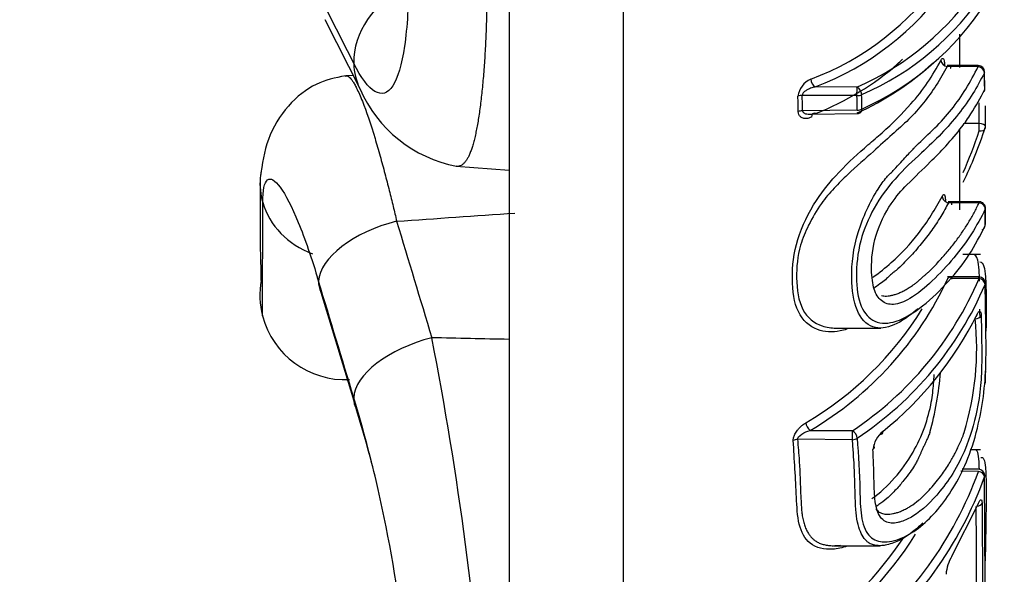
# Paper-space layout 'Sheet1' of a CAD drawing. Units: millimetres. Extents: x 0 to 210, y -3 to 297.
# Drawn here: x 49 to 51, y 123 to 124 of the extents above; entities that cross this region are included whole.
import ezdxf
from ezdxf.enums import TextEntityAlignment as Align

# ---------------------------------------------------------------- set-up
doc = ezdxf.new("R2010")
doc.units = ezdxf.units.MM
doc.layers.add('A4AFN0BS00', color=7, linetype='Continuous')
doc.layers.add('Default', color=7, linetype='Continuous')
doc.styles.add('SEACAD_Arial', font='arial.ttf')
doc.dimstyles.new('ISO-InstDr', dxfattribs={"dimtxt": 1.92, "dimasz": 2.688, "dimexe": 0.96, "dimexo": 0.96, "dimgap": 0.48, "dimtad": 1, "dimdec": 0, "dimlfac": 10, "dimzin": 0, "dimdsep": 46, "dimtxsty": 'SEACAD_Arial', "dimblk1": '_SE_FILLED', "dimblk2": '_SE_FILLED', "dimsah": 1, "dimcen": 0.96, "dimadec": 0, "dimazin": 0, "dimtfac": 0.5, "dimtofl": 0, "dimtmove": 0, "dimatfit": 3, "dimfxl": 1, "dimtzin": 0, "dimarcsym": 0})

# ---------------------------------------------------------------- blocks, each defined once
blk = doc.blocks.new('DMBLK87')
at = {"layer": 'Default', "linetype": 'Continuous'}
for points in [[(67.2759, 144.9878), (66.8279, 147.6758), (66.3799, 144.9878)], [(67.2759, 110.7361), (66.3799, 110.7361), (66.8279, 108.0481)]]:
    blk.add_hatch(color=7, dxfattribs=at).paths.add_polyline_path(points)
at = {"layer": 'Default', "color": 7, "linetype": 'Continuous'}
for p, q in [((57.6908, 147.6758), (67.7879, 147.6758)), ((66.8279, 108.0481), (66.8279, 147.6758)), ((47.1811, 108.0481), (67.7879, 108.0481))]:
    blk.add_line(p, q, dxfattribs=at)
at = {"layer": 'Default', "color": 7, "linetype": 'Continuous', "style": 'SEACAD_Arial'}
for s, p in [(')', (64.4279, 132.6828)), ('15.60"', (64.4279, 124.0011)), ('396', (62.1239, 124.0011)), ('(', (64.4279, 122.1646))]:
    blk.add_text(s, height=1.92, rotation=90, dxfattribs=at).set_placement(p, align=Align.TOP_LEFT)
blk = doc.blocks.new('_SE_FILLED')
at = {"color": 0}
blk.add_line((0, 0), (-1, 0), dxfattribs=at)
blk.add_solid([(0, 0), (-1, -0.1665), (-1, 0.1665), (0, 0)], dxfattribs=at)
blk = doc.blocks.new('DMBLK88')
at = {"layer": 'Default', "linetype": 'Continuous'}
for points in [[(80.1252, 144.9878), (79.6772, 147.6758), (79.2292, 144.9878)], [(80.1252, 73.4432), (79.2292, 73.4432), (79.6772, 70.7552)]]:
    blk.add_hatch(color=7, dxfattribs=at).paths.add_polyline_path(points)
at = {"layer": 'Default', "color": 7, "linetype": 'Continuous'}
for p, q in [((58.5441, 147.6758), (80.6372, 147.6758)), ((79.6772, 70.7552), (79.6772, 147.6758)), ((30.789, 70.7552), (80.6372, 70.7552))]:
    blk.add_line(p, q, dxfattribs=at)
at = {"layer": 'Default', "color": 7, "linetype": 'Continuous', "style": 'SEACAD_Arial'}
for s, p in [(')', (77.2772, 114.0364)), ('30.28"', (77.2772, 105.3546)), ('769', (74.9732, 105.3546)), ('(', (77.2772, 103.5181))]:
    blk.add_text(s, height=1.92, rotation=90, dxfattribs=at).set_placement(p, align=Align.TOP_LEFT)
blk = doc.blocks.new('SE11')
at = {"layer": 'A4AFN0BS00', "color": 7, "linetype": 'Continuous'}
for p, q in [((49.9963, 121.0284), (49.9963, 130.9162)), ((49.7277, 130.7284), (49.7277, 121.2163)), ((49.2956, 124.1097), (49.3781, 123.9467)), ((50.7845, 123.9975), (50.7845, 124.0754)), ((50.8281, 124.0017), (50.7548, 124.0021)), ((50.828, 123.9994), (50.7551, 123.9998)), ((49.3618, 123.9789), (49.3451, 123.9778)), ((50.8437, 123.9483), (50.843, 123.9876)), ((50.5436, 123.9515), (50.4458, 123.9519)), ((50.5436, 123.9314), (50.4153, 123.9318)), ((50.8451, 123.8589), (50.8453, 123.9072)), ((50.5441, 123.8973), (50.4159, 123.8958)), ((50.4387, 123.8879), (50.5441, 123.8891)), ((50.8302, 123.8659), (50.7951, 123.8658)), ((50.7845, 123.6632), (50.7845, 123.8514)), ((49.6039, 123.7655), (49.7277, 123.7565)), ((49.1496, 123.4142), (49.1499, 123.6805)), ((50.8302, 123.6819), (50.7577, 123.6822)), ((50.8301, 123.6796), (50.7581, 123.6799)), ((50.8447, 123.6285), (50.8451, 123.6674)), ((50.8332, 123.5586), (50.7918, 123.5586)), ((50.8298, 123.5055), (50.7562, 123.5059)), ((50.8299, 123.5018), (50.7648, 123.5023)), ((49.2865, 123.4702), (49.3691, 123.1964)), ((50.4948, 123.3856), (50.5993, 123.3856)), ((49.3467, 123.2644), (49.3485, 123.2645)), ((50.4338, 123.1453), (50.5333, 123.1447)), ((50.5331, 123.1235), (50.4042, 123.1244)), ((50.8333, 123.1), (50.8095, 123.1)), ((50.8286, 123.049), (50.787, 123.0495)), ((50.8287, 123.0541), (50.7901, 123.0545)), ((50.8445, 122.7877), (50.843, 123.0364)), ((50.7661, 122.85), (50.8278, 122.9723)), ((50.8371, 122.9753), (50.8377, 122.7686)), ((50.4898, 122.8746), (50.5984, 122.8746))]:
    blk.add_line(p, q, dxfattribs=at)
for centre, radius, start, end in [((50.1994, 124.5916), 0.6651, 290.7783, 324.8826), ((50.2067, 124.5819), 0.6739, 290.7812, 324.8543), ((50.2836, 124.551), 0.6535, 293.4474, 326.7941), ((50.2918, 124.5402), 0.6609, 293.437, 326.7883), ((50.2763, 124.5174), 0.6777, 294.2962, 327.0305), ((50.1874, 124.51), 0.6767, 310.3137, 313.2125), ((50.1941, 124.5275), 0.6863, 291.6412, 310.6258), ((50.27, 124.4994), 0.6675, 294.2428, 312.6499), ((39.3744, 123.7812), 11.3768, 1.11074, 1.12709), ((50.828, 123.9868), 0.015, 1.1856, 89.7313), ((50.4556, 123.9232), 0.0509, 113.5177, 172.4519), ((40.088, 123.76), 10.7569, 0.98911, 1.19835), ((49.6631, 124.0707), 0.3108, 203.5226, 259.0738), ((50.8288, 123.9475), 0.015, 334.4019, 0.9787), ((50.4154, 123.9045), 0.0273, 90.3321, 112.1007), ((46.9058, 123.8543), 3.5002, 0.6476, 1.2361), ((46.9426, 123.8562), 3.4735, 0.6542, 1.2486), ((46.4104, 123.8567), 4.1339, 0.5637, 1.0354), ((46.4524, 123.8589), 4.1029, 0.5691, 1.0454), ((38.449, 123.9526), 12.3815, 359.59867, 359.8219), ((50.5439, 123.9041), 0.015, 270.6719, 297.2319), ((49.8872, 124.1668), 1.0064, 334.1553, 342.0494), ((50.8301, 123.8585), 0.015, 342.7863, 359.5985), ((49.874, 124.1594), 1.0054, 336.0138, 342.0116), ((55.5948, 123.6676), 6.4513, 179.38077, 181.5152), ((50.8301, 123.6669), 0.015, 359.5801, 89.7313), ((39.4833, 123.749), 11.3617, 359.37932, 359.57584), ((49.3437, 123.4645), 0.2005, 170.5215, 194.5435), ((50.0278, 123.837), 0.8021, 300.4139, 335.3348), ((50.0847, 123.8189), 0.8098, 303.6325, 336.9483), ((50.091, 123.8091), 0.8188, 303.61, 336.9307), ((50.8297, 123.4905), 0.015, 1.2771, 89.621), ((50.0222, 123.8462), 0.7922, 300.4314, 328.3681), ((50.0876, 123.785), 0.8242, 308.8421, 333.5475), ((49.3431, 123.4645), 0.2, 194.5742, 273), ((50.1608, 123.3363), 0.6636, 342.8113, 6.1749), ((41.5913, 121.8162), 8.1041, 4.04594, 11.00205), ((50.0187, 123.3367), 0.7229, 344.2243, 355.6179), ((46.3534, 122.3068), 3.146, 3.9042, 16.9119), ((46.7353, 122.3767), 2.7584, 13.6473, 17.2871), ((50.646, 123.0924), 0.0655, 129.3631, 173.0761), ((49.9674, 123.3627), 0.9166, 308.511, 339.9822), ((50.8285, 123.0391), 0.015, 1.3455, 89.2943), ((49.9723, 123.3538), 0.9268, 308.4953, 339.9711), ((44.2618, 122.8442), 6.5622, 359.26854, 1.07146), ((49.9196, 123.3837), 0.8821, 305.204, 326.2838), ((49.924, 123.3753), 0.893, 305.1906, 327.9572), ((50.8546, 122.7982), 0.1025, 149.6408, 174.8534)]:
    blk.add_arc(centre, radius, start, end, dxfattribs=at)
for centre, major_axis, ratio, start_param, end_param in [((49.5569, 124.0363), (0.1784, 0.0903), 0.831693, 1.544518, 2.763942), ((49.5569, 124.0363), (0.1784, 0.0903), 0.831693, 2.763942, 3.136343), ((50.7551, 124.0124), (-0.0133, 0.0069), 0.812702, 0.416648, 1.967524), ((50.7635, 124.0032), (0.015, 0.0003), 0.537223, 2.887708, 3.209465), ((50.828, 123.9868), (-0.0135, 0.0065), 0.816229, 3.534266, 5.088133), ((50.4459, 123.9653), (-0.0061, 0.0137), 0.63544, 0.969808, 2.517111), ((50.828, 123.9868), (-0.015, -0.0003), 0.537212, 2.876388, 3.206056), ((50.5435, 123.9381), (0.0067, -0.0134), 0.668536, 0.936897, 2.489237), ((50.5435, 123.9381), (0.0001, 0.015), 0.011726, 4.244031, 5.814751), ((50.8288, 123.9475), (-0.015, -0.0003), 0.537261, 2.880444, 3.141593), ((50.5435, 123.9381), (0.015, 0.0003), 0.451542, 4.712955, 5.546871), ((50.5439, 123.9041), (0.015, 0.0001), 0.451527, 4.716673, 5.551042), ((50.5439, 123.9041), (-0.0069, 0.0133), 0.663653, 3.141593, 4.064468), ((50.8304, 123.9068), (-0.015, 0), 0.490637, 3.141593, 3.213634), ((50.416, 123.889), (-0.015, -0.0002), 0.451531, 4.715959, 5.461055), ((50.4473, 123.8762), (0.0063, -0.0136), 0.630888, 2.520566, 4.087401), ((50.8301, 123.8585), (0, 0.015), 0.010553, 4.018862, 5.225157), ((50.8301, 123.8585), (-0.015, 0.0001), 0.490655, 3.141593, 4.7071), ((50.8301, 123.8585), (-0.0143, 0.0044), 0.620248, 1.769615, 3.141593), ((49.3434, 123.7255), (0.2, -0.0002), 0.89637, 3.072785, 3.396966), ((49.3434, 123.7255), (0.2, -0.0002), 0.89637, 2.955767, 3.072785), ((50.7581, 123.6926), (-0.0134, 0.0067), 0.814603, 0.381182, 1.956426), ((49.3434, 123.7255), (0.2, -0.0002), 0.89637, 3.396966, 4.317985), ((50.7655, 123.6834), (0.015, -0.0001), 0.537457, 2.908614, 3.218915), ((50.8301, 123.6669), (-0.0136, 0.0064), 0.817494, 3.503372, 5.080173), ((50.8301, 123.6669), (-0.015, 0.0001), 0.537458, 2.897446, 3.141593), ((49.4744, 123.5366), (-0.1915, -0.0577), 0.495372, 4.618296, 6.111871), ((50.8297, 123.628), (-0.015, 0.0002), 0.537467, 2.898246, 3.214966), ((50.8297, 123.628), (-0.0136, 0.0064), 0.81728, 2.452865, 3.141593), ((49.4744, 123.5366), (0.1915, 0.0577), 0.495372, 2.970278, 3.236707), ((50.8297, 123.4905), (-0.0001, -0.015), 0.005691, 2.431192, 3.200649), ((50.8297, 123.4905), (-0.014, 0.0055), 0.73615, 3.437373, 4.983333), ((50.8297, 123.4905), (-0.015, -0.0003), 0.652059, 2.878353, 3.141593), ((50.8205, 123.4174), (-0.015, -0.0003), 0.652084, 1.558433, 2.852718), ((50.8111, 123.4205), (-0.0135, 0.0064), 0.722085, 2.637032, 3.490666), ((49.5569, 123.2629), (-0.1915, -0.0577), 0.495356, 4.618189, 6.113969), ((49.5569, 123.2629), (0.1915, 0.0577), 0.495356, 2.972377, 3.250719), ((50.4339, 123.1567), (-0.008, 0.0127), 0.534511, 0.74255, 2.26024), ((50.5331, 123.1333), (0.0001, 0.015), 0.005691, 4.001989, 5.572785), ((50.5331, 123.1333), (0.0087, -0.0122), 0.56382, 0.706998, 2.23144), ((50.5927, 123.1487), (-0.0096, 0.0115), 0.591654, 2.626219, 3.795364), ((50.4042, 123.1146), (0.0149, 0.0013), 0.650797, 1.515437, 2.25792), ((50.5331, 123.1333), (-0.015, -0.0011), 0.651201, 1.524408, 2.356496), ((50.5695, 123.1063), (-0.015, -0.0007), 0.65169, 2.412746, 3.574837), ((50.8285, 123.0391), (-0.0142, 0.0049), 0.642139, 3.374203, 4.921471), ((50.8285, 123.0391), (-0.015, -0.0004), 0.749742, 2.871266, 3.141593), ((50.8227, 122.9782), (-0.015, -0.0003), 0.749936, 1.741099, 2.857106)]:
    blk.add_ellipse(centre, major_axis=major_axis, ratio=ratio, start_param=start_param, end_param=end_param, dxfattribs=at)
for points in [[(49.4921, 124.2093), (49.4921, 124.1466), (49.4855, 124.0363), (49.4571, 123.9402), (49.4145, 123.9278), (49.3807, 123.9728), (49.3634, 124.007)], [(49.2808, 124.1697), (49.3083, 124.1155), (49.3358, 124.0613), (49.3634, 124.007)], [(49.1499, 123.6805), (49.1499, 123.7095), (49.1577, 123.7451), (49.1888, 123.7275), (49.2325, 123.6423), (49.2647, 123.5494), (49.2808, 123.4959)], [(49.4639, 123.6365), (49.5563, 123.6428), (49.6487, 123.6492), (49.741, 123.6556)], [(49.4639, 123.6365), (49.4914, 123.5452), (49.5189, 123.454), (49.5465, 123.3628)], [(49.2776, 123.5046), (49.2784, 123.5014), (49.2793, 123.498), (49.2801, 123.4946)], [(49.3634, 123.222), (49.3358, 123.3133), (49.3083, 123.4046), (49.2808, 123.4959)], [(50.8311, 123.4296), (50.8312, 123.4229), (50.8314, 123.4162), (50.8315, 123.4095)], [(49.7277, 123.3589), (49.6673, 123.3602), (49.6069, 123.3615), (49.5465, 123.3628)], [(50.8448, 123.2843), (50.8446, 123.2751), (50.8445, 123.2658), (50.8443, 123.2565)]]:
    blk.add_open_spline(points, degree=3, dxfattribs=at)
for points, knots in [([(49.6752, 124.1413), (49.675, 124.1333), (49.6747, 124.1172), (49.674, 124.0935), (49.6731, 124.0702), (49.672, 124.0473), (49.6708, 124.0249), (49.6693, 124.003), (49.6677, 123.9818), (49.666, 123.9613), (49.664, 123.9415), (49.662, 123.9225), (49.6597, 123.9045), (49.6574, 123.8873), (49.6548, 123.8712), (49.6522, 123.8561), (49.6493, 123.8421), (49.6464, 123.8292), (49.6433, 123.8174), (49.6401, 123.8069), (49.6367, 123.7975), (49.6332, 123.7894), (49.6295, 123.7823), (49.6253, 123.7762), (49.6205, 123.7709), (49.6152, 123.7671), (49.6094, 123.765), (49.6054, 123.7651), (49.6033, 123.7655)], [0, 0, 0, 0, 0.0237514, 0.0477571, 0.072004, 0.0964777, 0.1211627, 0.1460425, 0.1710995, 0.1963153, 0.2216707, 0.2471458, 0.2727198, 0.2983719, 0.3240805, 0.349824, 0.3755807, 0.4013289, 0.4270471, 0.452714, 0.4783088, 0.5038113, 0.5280578, 0.5549493, 0.5844514, 0.6165125, 0.6510602, 0.6868716, 0.6868716, 0.6868716, 0.6868716]), ([(50.7407, 124.0143), (50.7412, 124.0153), (50.7422, 124.0171), (50.7437, 124.0185), (50.7451, 124.0188), (50.7468, 124.0177), (50.7485, 124.0141), (50.7488, 124.008), (50.749, 124.0049)], [0, 0, 0, 0, 0.125699, 0.248246, 0.372731, 0.503986, 0.757418, 1, 1, 1, 1]), ([(50.5198, 123.3828), (50.5146, 123.3811), (50.491, 123.3749), (50.447, 123.3762), (50.4, 123.418), (50.3884, 123.4999), (50.3987, 123.5932), (50.4439, 123.6853), (50.5063, 123.759), (50.5596, 123.8079), (50.6177, 123.8562), (50.666, 123.9049), (50.7111, 123.9618), (50.7308, 123.9968), (50.7407, 124.0143)], [0.3047545, 0.3047545, 0.3047545, 0.3047545, 0.3203835, 0.3767984, 0.4390009, 0.5014089, 0.5638246, 0.6260305, 0.6805931, 0.7510268, 0.788167, 0.875199, 0.9374314, 1, 1, 1, 1]), ([(50.7551, 123.9998), (50.747, 123.9851), (50.731, 123.9561), (50.7004, 123.9146), (50.6669, 123.8754), (50.6244, 123.8393), (50.5809, 123.7982), (50.5322, 123.757), (50.49, 123.7148), (50.457, 123.6763), (50.4303, 123.6297), (50.4051, 123.5698), (50.3993, 123.4986), (50.41, 123.4231), (50.4529, 123.3898), (50.4833, 123.3855), (50.4943, 123.3856)], [0, 0, 0, 0, 0.0533231, 0.1048416, 0.1548763, 0.2025943, 0.2540154, 0.3164241, 0.3471482, 0.3773957, 0.4142082, 0.4459613, 0.4989634, 0.5600672, 0.620141, 0.6530987, 0.6530987, 0.6530987, 0.6530987]), ([(50.6871, 123.4312), (50.6863, 123.4305), (50.6679, 123.4147), (50.6319, 123.3887), (50.5776, 123.3805), (50.5397, 123.4214), (50.5271, 123.5059), (50.5395, 123.6084), (50.5803, 123.6947), (50.611, 123.7385), (50.6311, 123.7575), (50.6457, 123.7741), (50.6584, 123.7878), (50.6686, 123.7987), (50.6762, 123.8069), (50.6953, 123.8262), (50.7272, 123.8551), (50.7673, 123.8994), (50.8009, 123.9477), (50.8188, 123.9818), (50.828, 123.9994)], [0.240986, 0.240986, 0.240986, 0.240986, 0.2439715, 0.3112946, 0.3719762, 0.4369263, 0.5010194, 0.5761747, 0.6489281, 0.6737292, 0.6930492, 0.7111484, 0.726951, 0.7400858, 0.7502786, 0.7571766, 0.8146511, 0.8721916, 0.934172, 1, 1, 1, 1]), ([(49.3444, 123.9777), (49.3188, 123.9731), (49.2742, 123.9634), (49.2069, 123.9113), (49.1577, 123.8316), (49.1484, 123.7717), (49.1439, 123.7374)], [0, 0, 0, 0, 0.244054, 0.499673, 0.756126, 1, 1, 1, 1]), ([(49.3424, 123.9763), (49.3428, 123.9766), (49.344, 123.9776), (49.3462, 123.9782), (49.3493, 123.9776), (49.3528, 123.9753), (49.3565, 123.9713), (49.3607, 123.9656), (49.3652, 123.9582), (49.3724, 123.9443), (49.3878, 123.9104), (49.4064, 123.8546), (49.4248, 123.7913), (49.436, 123.7501), (49.4462, 123.7102), (49.4554, 123.6728), (49.4612, 123.6481), (49.4639, 123.6365)], [0.2613575, 0.2613575, 0.2613575, 0.2613575, 0.2747283, 0.3056346, 0.3371043, 0.3691119, 0.4016284, 0.4346217, 0.4680564, 0.5018942, 0.5861435, 0.7499507, 0.8110867, 0.8665052, 0.9163342, 0.9607596, 1, 1, 1, 1]), ([(50.8425, 123.985), (50.8339, 123.9686), (50.8167, 123.9358), (50.7826, 123.8882), (50.7425, 123.8414), (50.6932, 123.795), (50.6375, 123.7444), (50.5824, 123.6724), (50.5472, 123.5865), (50.5395, 123.5048), (50.5486, 123.4337), (50.5848, 123.3941), (50.6398, 123.3973), (50.7014, 123.4374), (50.7595, 123.4945), (50.8094, 123.557), (50.8327, 123.603), (50.8443, 123.6259)], [0, 0, 0, 0, 0.062424, 0.124842, 0.187253, 0.249657, 0.324456, 0.384075, 0.438285, 0.499463, 0.559457, 0.613621, 0.673772, 0.748988, 0.832726, 0.916381, 1, 1, 1, 1]), ([(50.4458, 123.9519), (50.4431, 123.9512), (50.4385, 123.95), (50.4326, 123.9477), (50.4273, 123.9453), (50.4231, 123.9427), (50.4188, 123.9398), (50.4169, 123.9366), (50.4155, 123.9339), (50.4153, 123.9325), (50.4153, 123.9318)], [0, 0, 0, 0, 0.224638, 0.39113, 0.499538, 0.677246, 0.768999, 0.885116, 0.949974, 1, 1, 1, 1]), ([(50.8446, 123.6649), (50.8345, 123.6454), (50.8142, 123.6064), (50.772, 123.5503), (50.7231, 123.4971), (50.6738, 123.4556), (50.6306, 123.4372), (50.6, 123.4459), (50.5845, 123.4702), (50.5791, 123.4981), (50.5763, 123.538), (50.5828, 123.6018), (50.62, 123.6776), (50.6683, 123.7308), (50.712, 123.7715), (50.7548, 123.8152), (50.7861, 123.8525), (50.8175, 123.8968), (50.8331, 123.9264), (50.8433, 123.9457)], [0, 0, 0, 0, 0.082675, 0.165348, 0.248018, 0.322556, 0.373355, 0.415682, 0.454405, 0.475183, 0.498744, 0.562881, 0.623173, 0.672557, 0.748808, 0.80587, 0.874098, 0.918147, 1, 1, 1, 1]), ([(50.4367, 123.8809), (50.4348, 123.8801), (50.4312, 123.8786), (50.426, 123.8774), (50.4212, 123.8772), (50.416, 123.8785), (50.411, 123.8813), (50.4066, 123.8865), (50.406, 123.8915), (50.4057, 123.8939)], [0, 0, 0, 0, 0.139507, 0.267764, 0.38716, 0.500655, 0.693807, 0.854079, 1, 1, 1, 1]), ([(50.4159, 123.8958), (50.416, 123.8952), (50.4162, 123.8939), (50.4177, 123.8917), (50.4198, 123.8898), (50.4242, 123.8886), (50.4293, 123.8878), (50.4373, 123.8877), (50.4434, 123.8888), (50.4472, 123.8896)], [0, 0, 0, 0, 0.049909, 0.115581, 0.232293, 0.322738, 0.500973, 0.682482, 1, 1, 1, 1]), ([(50.581, 123.5051), (50.5962, 123.5157), (50.6356, 123.5478), (50.6956, 123.6113), (50.7267, 123.6654), (50.7436, 123.6947)], [0.6827695, 0.6827695, 0.6827695, 0.6827695, 0.7483282, 0.863368, 1, 1, 1, 1]), ([(50.7436, 123.6947), (50.7441, 123.6957), (50.7451, 123.6975), (50.7465, 123.6989), (50.7478, 123.6992), (50.7493, 123.6981), (50.7507, 123.6945), (50.7509, 123.6883), (50.751, 123.6853)], [0, 0, 0, 0, 0.125536, 0.247939, 0.372344, 0.503622, 0.757156, 1, 1, 1, 1]), ([(50.7581, 123.6799), (50.7553, 123.6745), (50.7497, 123.6636), (50.7403, 123.6474), (50.73, 123.6313), (50.719, 123.6152), (50.7071, 123.5991), (50.6943, 123.5831), (50.6807, 123.5672), (50.6665, 123.5517), (50.6515, 123.5362), (50.6399, 123.5245), (50.6291, 123.5161), (50.6213, 123.5097), (50.6127, 123.5011), (50.6004, 123.4908), (50.5896, 123.4835), (50.583, 123.4793), (50.5819, 123.4786)], [0, 0, 0, 0, 0.0598946, 0.120026, 0.1804689, 0.2412955, 0.3025755, 0.3642933, 0.4262726, 0.488488, 0.5483167, 0.6118419, 0.630149, 0.6561842, 0.6929712, 0.7358364, 0.7926135, 0.804356, 0.804356, 0.804356, 0.804356]), ([(50.6015, 123.4621), (50.6033, 123.4617), (50.6071, 123.4609), (50.6134, 123.4607), (50.6202, 123.4614), (50.6277, 123.4629), (50.6358, 123.4654), (50.6445, 123.4688), (50.6539, 123.4734), (50.6639, 123.479), (50.6727, 123.4846), (50.68, 123.4899), (50.6857, 123.4945), (50.6913, 123.4994), (50.6968, 123.5046), (50.7022, 123.5096), (50.7077, 123.5136), (50.7126, 123.5181), (50.7191, 123.5241), (50.728, 123.5336), (50.7411, 123.5483), (50.7577, 123.5669), (50.775, 123.5888), (50.791, 123.611), (50.8055, 123.6335), (50.8187, 123.6564), (50.8263, 123.6718), (50.8301, 123.6796)], [0, 0, 0, 0, 0.019035, 0.039631, 0.061998, 0.086298, 0.11269, 0.141326, 0.172352, 0.20592, 0.242416, 0.262529, 0.283391, 0.305103, 0.327311, 0.348703, 0.367958, 0.380389, 0.404076, 0.441507, 0.493366, 0.577208, 0.66127, 0.745667, 0.830149, 0.914864, 1, 1, 1, 1]), ([(50.8313, 123.4955), (50.8311, 123.5047), (50.8304, 123.5233), (50.8273, 123.5522), (50.8208, 123.5588), (50.816, 123.5585)], [0.3813809, 0.3813809, 0.3813809, 0.3813809, 0.4307109, 0.4853403, 0.5707632, 0.5707632, 0.5707632, 0.5707632]), ([(50.8317, 123.5409), (50.8359, 123.5409), (50.842, 123.5351), (50.8457, 123.5033), (50.8469, 123.452), (50.8465, 123.4074), (50.8462, 123.3792), (50.8462, 123.3784)], [0.424805, 0.424805, 0.424805, 0.424805, 0.4983468, 0.5566331, 0.6398434, 0.7828239, 0.7870459, 0.7870459, 0.7870459, 0.7870459]), ([(50.603, 122.8838), (50.6174, 122.8825), (50.6645, 122.8931), (50.7356, 122.9537), (50.794, 123.0462), (50.8265, 123.1449), (50.842, 123.2282), (50.8467, 123.3012), (50.8462, 123.3839), (50.845, 123.4465), (50.8443, 123.4882)], [0.3055051, 0.3055051, 0.3055051, 0.3055051, 0.3721083, 0.4972925, 0.6223432, 0.690197, 0.7479778, 0.8105991, 0.8737273, 1, 1, 1, 1]), ([(50.835, 123.4149), (50.8356, 123.3826), (50.8365, 123.3343), (50.8359, 123.267), (50.8274, 123.1932), (50.7977, 123.088), (50.7448, 123.0041), (50.688, 122.949), (50.6541, 122.9328), (50.6423, 122.9296), (50.6397, 122.929)], [0, 0, 0, 0, 0.1255481, 0.1880342, 0.2500904, 0.3458973, 0.4982096, 0.6219653, 0.672757, 0.687557, 0.687557, 0.687557, 0.687557]), ([(50.8254, 123.4178), (50.826, 123.419), (50.8272, 123.4214), (50.829, 123.4237), (50.8306, 123.4249), (50.8324, 123.425), (50.8344, 123.423), (50.8348, 123.4176), (50.835, 123.4149)], [0, 0, 0, 0, 0.12749, 0.251491, 0.376849, 0.508232, 0.760521, 1, 1, 1, 1]), ([(50.5788, 122.9854), (50.5973, 122.9975), (50.632, 123.031), (50.6731, 123.0862), (50.7022, 123.1476), (50.7186, 123.2078), (50.7231, 123.2491), (50.7243, 123.2694), (50.7246, 123.2765)], [0.3873834, 0.3873834, 0.3873834, 0.3873834, 0.4977567, 0.6020498, 0.6821983, 0.7473195, 0.7973709, 0.8253216, 0.8253216, 0.8253216, 0.8253216]), ([(50.3941, 123.1213), (50.3941, 123.1224), (50.394, 123.1246), (50.3948, 123.1283), (50.3962, 123.1322), (50.3982, 123.1365), (50.4009, 123.141), (50.4045, 123.1463), (50.4095, 123.1523), (50.4162, 123.1583), (50.4209, 123.1614), (50.4235, 123.1631)], [0, 0, 0, 0, 0.072598, 0.14569, 0.222437, 0.305586, 0.397311, 0.49924, 0.648093, 0.812761, 1, 1, 1, 1]), ([(50.4042, 123.1244), (50.4036, 123.128), (50.4084, 123.1328), (50.4201, 123.1404), (50.427, 123.1432), (50.4338, 123.1453)], [0, 0, 0, 0, 0.5, 0.5, 1, 1, 1, 1]), ([(50.7143, 123.1401), (50.7131, 123.1367), (50.7109, 123.1305), (50.7069, 123.122), (50.7034, 123.1145), (50.7, 123.1072), (50.6968, 123.1001), (50.6938, 123.0934), (50.6909, 123.0871), (50.6882, 123.0812), (50.6855, 123.0758), (50.6831, 123.071), (50.6808, 123.0667), (50.6761, 123.0587), (50.6671, 123.0456), (50.6527, 123.0267), (50.6349, 123.0057), (50.6155, 122.9861), (50.599, 122.9736), (50.5906, 122.968), (50.5885, 122.9667)], [0, 0, 0, 0, 0.0293113, 0.0540917, 0.07755, 0.1009421, 0.1239821, 0.1463469, 0.1677667, 0.18802, 0.2069264, 0.2243412, 0.2401522, 0.2542729, 0.3155088, 0.3969067, 0.4978195, 0.6070602, 0.6973474, 0.7287292, 0.7287292, 0.7287292, 0.7287292]), ([(50.6092, 122.949), (50.611, 122.9488), (50.6148, 122.9485), (50.6211, 122.9489), (50.628, 122.9498), (50.6356, 122.9515), (50.6437, 122.9543), (50.6523, 122.9582), (50.6616, 122.9627), (50.6732, 122.9698), (50.6857, 122.9789), (50.7001, 122.9917), (50.7175, 123.0095), (50.7374, 123.0338), (50.7547, 123.0585), (50.7654, 123.0764), (50.772, 123.0889), (50.7783, 123.1013), (50.7841, 123.1137), (50.7902, 123.1262), (50.7932, 123.1353), (50.7947, 123.1401)], [0, 0, 0, 0, 0.027088, 0.056472, 0.088494, 0.123611, 0.162424, 0.204685, 0.248666, 0.287356, 0.373523, 0.424618, 0.49894, 0.642945, 0.752949, 0.797498, 0.841001, 0.88286, 0.92234, 0.959212, 1, 1, 1, 1]), ([(50.5209, 122.8735), (50.5094, 122.8697), (50.478, 122.8629), (50.4318, 122.8718), (50.4044, 122.9221), (50.4011, 123.0102), (50.3969, 123.0769), (50.3941, 123.1213)], [0.6342028, 0.6342028, 0.6342028, 0.6342028, 0.6766553, 0.7509014, 0.8132934, 0.8755573, 1, 1, 1, 1]), ([(50.4042, 123.1244), (50.4056, 123.1076), (50.4081, 123.0779), (50.4101, 123.038), (50.411, 123.0063), (50.4123, 122.9808), (50.4133, 122.9623), (50.4148, 122.9475), (50.4173, 122.9352), (50.4204, 122.9237), (50.424, 122.9138), (50.4282, 122.9054), (50.433, 122.8982), (50.4383, 122.8922), (50.4443, 122.887), (50.4513, 122.8825), (50.4597, 122.8789), (50.4692, 122.8762), (50.48, 122.8747), (50.4914, 122.8745), (50.5005, 122.8752), (50.505, 122.8755)], [0, 0, 0, 0, 0.144657, 0.256113, 0.345757, 0.417129, 0.473991, 0.509544, 0.552176, 0.591557, 0.628111, 0.662312, 0.694589, 0.725332, 0.755153, 0.787482, 0.822904, 0.862128, 0.90559, 0.952724, 1, 1, 1, 1]), ([(50.6098, 122.8755), (50.608, 122.8753), (50.6042, 122.8748), (50.5989, 122.8746), (50.5935, 122.8747), (50.5882, 122.8753), (50.5825, 122.8763), (50.577, 122.878), (50.5718, 122.8808), (50.5661, 122.8852), (50.5586, 122.8935), (50.5506, 122.9077), (50.5444, 122.9304), (50.541, 122.9534), (50.5401, 122.9773), (50.5391, 123.0049), (50.5382, 123.035), (50.537, 123.0648), (50.5353, 123.092), (50.5339, 123.1123), (50.5331, 123.1235)], [0, 0, 0, 0, 0.025501, 0.052257, 0.079214, 0.10543, 0.130487, 0.155101, 0.185305, 0.220433, 0.261056, 0.335985, 0.420148, 0.516395, 0.555995, 0.637495, 0.759335, 0.820793, 0.901041, 1, 1, 1, 1]), ([(50.5442, 123.1272), (50.5468, 123.0863), (50.5506, 123.0251), (50.5514, 122.9426), (50.5675, 122.895), (50.5906, 122.8849), (50.603, 122.8838)], [0, 0, 0, 0, 0.1240917, 0.1860582, 0.248595, 0.3055051, 0.3055051, 0.3055051, 0.3055051]), ([(50.6397, 122.929), (50.629, 122.9266), (50.608, 122.9269), (50.5884, 122.9552), (50.5839, 123.0014), (50.5834, 123.0511), (50.5818, 123.0839), (50.581, 123.1003)], [0.687557, 0.687557, 0.687557, 0.687557, 0.7476762, 0.8104269, 0.8733328, 0.9366651, 1, 1, 1, 1]), ([(50.8307, 123.055), (50.8305, 123.0608), (50.8299, 123.0761), (50.8283, 123.096), (50.8231, 123.1), (50.8202, 123.0998)], [0.3858949, 0.3858949, 0.3858949, 0.3858949, 0.4225593, 0.4858138, 0.5421006, 0.5421006, 0.5421006, 0.5421006]), ([(50.834, 123.0815), (50.8371, 123.0826), (50.8422, 123.0801), (50.8457, 123.0564), (50.8469, 123.0119), (50.8461, 122.936), (50.845, 122.8757), (50.8443, 122.8393)], [0.4385979, 0.4385979, 0.4385979, 0.4385979, 0.4980563, 0.5563975, 0.6396155, 0.7827162, 1, 1, 1, 1]), ([(50.8278, 122.9723), (50.8284, 122.9737), (50.8296, 122.9764), (50.8313, 122.9795), (50.8329, 122.9815), (50.8347, 122.9827), (50.8366, 122.9821), (50.837, 122.9775), (50.8371, 122.9753)], [0, 0, 0, 0, 0.127535, 0.251568, 0.376944, 0.50833, 0.76059, 1, 1, 1, 1]), ([(50.5884, 122.9603), (50.5887, 122.9598), (50.5916, 122.9565), (50.598, 122.9513), (50.6054, 122.9498), (50.6092, 122.949)], [0.8228522, 0.8228522, 0.8228522, 0.8228522, 0.8353353, 0.9149049, 1, 1, 1, 1]), ([(50.6983, 122.9286), (50.6916, 122.9219), (50.6728, 122.9047), (50.6426, 122.8844), (50.6201, 122.8783), (50.6098, 122.8755)], [0.8046395, 0.8046395, 0.8046395, 0.8046395, 0.8507414, 0.9320872, 1, 1, 1, 1])]:
    blk.add_open_spline(points, degree=3, knots=knots, dxfattribs=at)
for points, weights in [([(50.7551, 123.9998), (50.7594, 124.0039), (50.7631, 124.0019), (50.7634, 123.9951)], [0.999999999986, 0.999999999984, 0.999999999982, 0.999999999982]), ([(50.7581, 123.6799), (50.7622, 123.6841), (50.7655, 123.682), (50.7654, 123.6753)], [0.999999999987, 0.999999999985, 0.999999999984, 0.999999999984]), ([(50.7567, 123.5023), (50.7609, 123.5074), (50.7647, 123.5067), (50.7651, 123.5007)], [0.999999999985, 0.999999999983, 0.99999999998, 0.99999999998])]:
    blk.add_rational_spline(points, weights, degree=3, dxfattribs=at)
blk = doc.blocks.new('DMBLK91')
at = {"layer": 'Default', "linetype": 'Continuous'}
for points in [[(13.1725, 156.258), (10.4845, 155.81), (13.1725, 155.362)], [(59.5663, 156.258), (59.5663, 155.362), (62.2543, 155.81)]]:
    blk.add_hatch(color=7, dxfattribs=at).paths.add_polyline_path(points)
at = {"layer": 'Default', "color": 7, "linetype": 'Continuous'}
for p, q in [((10.4845, 117.3802), (10.4845, 156.77)), ((62.2543, 143.9588), (62.2543, 156.77)), ((10.4845, 155.81), (62.2543, 155.81))]:
    blk.add_line(p, q, dxfattribs=at)
at = {"layer": 'Default', "color": 7, "linetype": 'Continuous', "style": 'SEACAD_Arial'}
for s, p in [('518', (34.5253, 160.514)), ('(', (32.6888, 158.21)), (')', (43.2071, 158.21)), ('20.38"', (34.5253, 158.21))]:
    blk.add_text(s, height=1.92, dxfattribs=at).set_placement(p, align=Align.TOP_LEFT)

psp = doc.layouts.new('Sheet1')

# ---------------------------------------------------------------- block references
at = {"layer": 'Default'}
psp.add_blockref('SE11', (0, 0), dxfattribs=at)

# ---------------------------------------------------------------- dimensions: what is measured, and where the dimension line sits
at = {"layer": 'Default', "color": 7, "linetype": 'Continuous'}
dim = psp.add_linear_dim(base=(62.2543, 155.81), p1=(10.4845, 116.5481), p2=(62.2543, 142.9988), text='\\A1;<>', dimstyle='ISO-InstDr', override={"dimpost": '\\X'}, dxfattribs=at)
dim.commit()
dim.dimension.update_dxf_attribs({"geometry": 'DMBLK91', "text_midpoint": (38.3862, 155.81), "dimtype": 160})
for base, p1, p2, picture, middle in [((79.6772, 147.6758), (29.829, 70.7552), (57.5841, 147.6758), 'DMBLK88', (79.6772, 109.2155)), ((66.8279, 147.6758), (46.2211, 108.0481), (56.7308, 147.6758), 'DMBLK87', (66.8279, 127.8619))]:
    dim = psp.add_linear_dim(base=base, p1=p1, p2=p2, angle=90, text='\\A1;<>', dimstyle='ISO-InstDr', override={"dimpost": '\\X'}, dxfattribs=at)
    dim.commit()
    dim.dimension.update_dxf_attribs({"geometry": picture, "text_midpoint": middle, "dimtype": 160})

doc.saveas('drawing.dxf')
